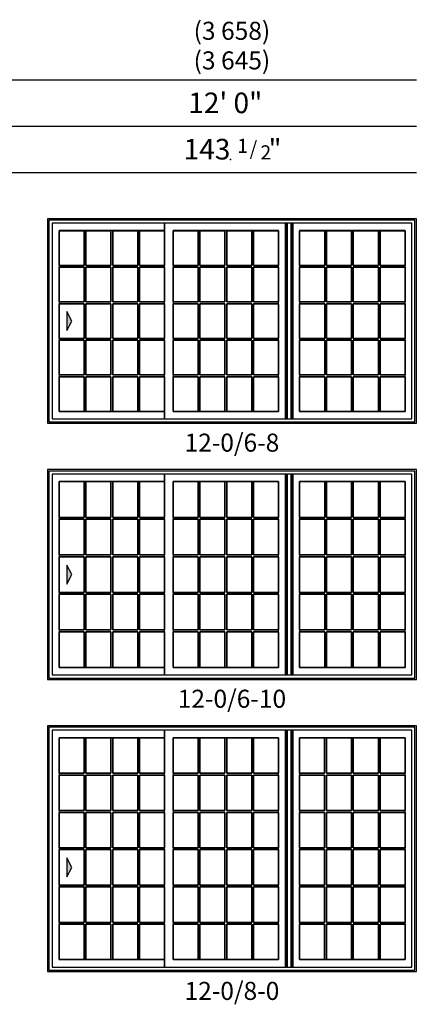
# Model space of a CAD drawing. Units: inches. Extents: x 9 to 2336, y 3 to 1148.
# Drawn here: x 1276 to 1431, y 203 to 585 of the extents above; entities that cross this region are included whole.
import ezdxf
from ezdxf.enums import TextEntityAlignment as Align

# ---------------------------------------------------------------- set-up
doc = ezdxf.new("R2010")
doc.units = ezdxf.units.IN
doc.header["$MEASUREMENT"] = 0
doc.layers.add('ZP-ANNO-NPLT', color=7, linetype='Continuous', plot=False)
for name, color, linetype in [('ZP-ELEV-FROS', 24, 'Continuous'), ('ZP-ELEV-GDLN', 90, 'Continuous'), ('ZP-ELEV-GLAS-VISB', 175, 'Continuous'), ('ZP-ELEV-GRLT', 83, 'Continuous'), ('ZP-ELEV-SAOS', 52, 'Continuous'), ('ZP-ELEV-SYBL', 20, 'Continuous'), ('ZP-ELEV-TEXT', 255, 'Continuous')]:
    doc.layers.add(name, color=color, linetype=linetype)
doc.styles.get("Standard").update_dxf_attribs({"font": 'arial.ttf'})

# ---------------------------------------------------------------- blocks, each defined once
blk = doc.blocks.new('NG Elev Symbol Fraction 1-2')
at = {"layer": 'ZP-ANNO-NPLT'}
blk.add_point((0, 0), dxfattribs=at)
at = {"layer": 'ZP-ELEV-TEXT'}
for s, height, p in [('1', 0.05, (0.0623, 0.0234)), ('"', 0.07, (0.1805, 0.0026)), ('/', 0.05, (0.0949, 0.0143)), ('2', 0.05, (0.1443, 0))]:
    blk.add_text(s, height=height, dxfattribs=at).set_placement(p, align=Align.RIGHT)
blk = doc.blocks.new('20GP V250 SPD 41.0593 ~ 86.2 T')
at = {"layer": 'ZP-ELEV-GLAS-VISB', "flags": 128}
blk.add_lwpolyline([(45.54, 90.85), (4.48, 90.85), (4.48, 4.65), (45.54, 4.65)], close=True, dxfattribs=at)
at = {"layer": 'ZP-ELEV-GRLT', "flags": 128}
for points in [[(4.48, 77.06), (4.48, 90.85), (14.21, 90.85), (14.21, 77.06), (4.48, 77.06)], [(14.92, 77.06), (14.92, 90.85), (24.66, 90.85), (24.66, 77.06), (14.92, 77.06)], [(25.36, 77.06), (25.36, 90.85), (35.1, 90.85), (35.1, 77.06), (25.36, 77.06)], [(35.81, 77.06), (35.81, 90.85), (45.54, 90.85), (45.54, 77.06), (35.81, 77.06)], [(4.48, 62.58), (4.48, 76.37), (14.21, 76.37), (14.21, 62.58), (4.48, 62.58)], [(14.92, 62.58), (14.92, 76.37), (24.66, 76.37), (24.66, 62.58), (14.92, 62.58)], [(25.36, 62.58), (25.36, 76.37), (35.1, 76.37), (35.1, 62.58), (25.36, 62.58)], [(35.81, 62.58), (35.81, 76.37), (45.54, 76.37), (45.54, 62.58), (35.81, 62.58)], [(4.48, 48.1), (4.48, 61.87), (14.21, 61.87), (14.21, 48.1), (4.48, 48.1)], [(14.92, 48.1), (14.92, 61.87), (24.66, 61.87), (24.66, 48.1), (14.92, 48.1)], [(25.36, 48.1), (25.36, 61.87), (35.1, 61.87), (35.1, 48.1), (25.36, 48.1)], [(35.81, 48.1), (35.81, 61.87), (45.54, 61.87), (45.54, 48.1), (35.81, 48.1)], [(4.48, 33.61), (4.48, 47.39), (14.21, 47.39), (14.21, 33.61), (4.48, 33.61)], [(14.92, 33.61), (14.92, 47.39), (24.66, 47.39), (24.66, 33.61), (14.92, 33.61)], [(25.36, 33.61), (25.36, 47.39), (35.1, 47.39), (35.1, 33.61), (25.36, 33.61)], [(35.81, 33.61), (35.81, 47.39), (45.54, 47.39), (45.54, 33.61), (35.81, 33.61)], [(4.48, 19.13), (4.48, 32.91), (14.21, 32.91), (14.21, 19.13), (4.48, 19.13)], [(14.92, 19.13), (14.92, 32.91), (24.66, 32.91), (24.66, 19.13), (14.92, 19.13)], [(25.36, 19.13), (25.36, 32.91), (35.1, 32.91), (35.1, 19.13), (25.36, 19.13)], [(35.81, 19.13), (35.81, 32.91), (45.54, 32.91), (45.54, 19.13), (35.81, 19.13)], [(4.48, 4.65), (4.48, 18.42), (14.21, 18.42), (14.21, 4.65), (4.48, 4.65)], [(14.92, 4.65), (14.92, 18.42), (24.66, 18.42), (24.66, 4.65), (14.92, 4.65)], [(25.36, 4.65), (25.36, 18.42), (35.1, 18.42), (35.1, 4.65), (25.36, 4.65)], [(35.81, 4.65), (35.81, 18.42), (45.54, 18.42), (45.54, 4.65), (35.81, 4.65)]]:
    blk.add_lwpolyline(points, dxfattribs=at)
for points in [[(14.21, 90.85), (4.48, 90.85), (4.48, 77.06), (14.21, 77.06)], [(24.66, 90.85), (14.92, 90.85), (14.92, 77.06), (24.66, 77.06)], [(35.1, 90.85), (25.36, 90.85), (25.36, 77.06), (35.1, 77.06)], [(45.54, 90.85), (35.81, 90.85), (35.81, 77.06), (45.54, 77.06)], [(14.21, 76.37), (4.48, 76.37), (4.48, 62.58), (14.21, 62.58)], [(24.66, 76.37), (14.92, 76.37), (14.92, 62.58), (24.66, 62.58)], [(35.1, 76.37), (25.36, 76.37), (25.36, 62.58), (35.1, 62.58)], [(45.54, 76.37), (35.81, 76.37), (35.81, 62.58), (45.54, 62.58)], [(14.21, 61.87), (4.48, 61.87), (4.48, 48.1), (14.21, 48.1)], [(24.66, 61.87), (14.92, 61.87), (14.92, 48.1), (24.66, 48.1)], [(35.1, 61.87), (25.36, 61.87), (25.36, 48.1), (35.1, 48.1)], [(45.54, 61.87), (35.81, 61.87), (35.81, 48.1), (45.54, 48.1)], [(14.21, 47.39), (4.48, 47.39), (4.48, 33.61), (14.21, 33.61)], [(24.66, 47.39), (14.92, 47.39), (14.92, 33.61), (24.66, 33.61)], [(35.1, 47.39), (25.36, 47.39), (25.36, 33.61), (35.1, 33.61)], [(45.54, 47.39), (35.81, 47.39), (35.81, 33.61), (45.54, 33.61)], [(14.21, 32.91), (4.48, 32.91), (4.48, 19.13), (14.21, 19.13)], [(24.66, 32.91), (14.92, 32.91), (14.92, 19.13), (24.66, 19.13)], [(35.1, 32.91), (25.36, 32.91), (25.36, 19.13), (35.1, 19.13)], [(45.54, 32.91), (35.81, 32.91), (35.81, 19.13), (45.54, 19.13)], [(14.21, 18.42), (4.48, 18.42), (4.48, 4.65), (14.21, 4.65)], [(24.66, 18.42), (14.92, 18.42), (14.92, 4.65), (24.66, 4.65)], [(35.1, 18.42), (25.36, 18.42), (25.36, 4.65), (35.1, 4.65)], [(45.54, 18.42), (35.81, 18.42), (35.81, 4.65), (45.54, 4.65)]]:
    blk.add_lwpolyline(points, close=True, dxfattribs=at)
blk = doc.blocks.new('20DE V250 SPD XOO 12-0 ~ 8-0 T')
at = {"layer": 'ZP-ELEV-FROS', "flags": 128}
blk.add_lwpolyline([(143.5, 95.5), (0, 95.5), (0, 0), (143.5, 0)], close=True, dxfattribs=at)
at = {"layer": 'ZP-ELEV-SAOS', "flags": 128}
for points in [[(142.96, 94.96), (0.54, 94.96), (0.54, 0.54), (142.96, 0.54)], [(141.73, 93.73), (45.54, 93.73), (45.54, 90.84), (45.54, 93.73), (1.77, 93.73), (1.77, 1.77), (45.54, 1.77), (45.54, 4.65), (45.54, 1.77), (92.61, 1.77), (92.61, 93.73), (92.61, 1.77), (93.21, 1.77), (93.21, 93.73), (93.21, 1.77), (94.81, 1.77), (94.81, 93.73), (94.81, 1.77), (95.41, 1.77), (95.41, 93.73), (95.41, 1.77), (141.73, 1.77)]]:
    blk.add_lwpolyline(points, close=True, dxfattribs=at)
at = {"layer": 'ZP-ELEV-SYBL', "flags": 128}
blk.add_lwpolyline([(7.48, 44.19), (7.48, 36.8), (9.48, 40.49)], close=True, dxfattribs=at)
at = {"layer": 'ZP-ELEV-SYBL'}
blk.add_solid([(9.48, 40.49), (7.48, 44.19), (7.48, 36.8)], dxfattribs=at)
for p in [(0, 0), (44.37, 0), (93.62, 0)]:
    blk.add_blockref('20GP V250 SPD 41.0593 ~ 86.2 T', p)
blk = doc.blocks.new('20GP V250 SPD 41.0593 ~ 72.2 T')
at = {"layer": 'ZP-ELEV-GLAS-VISB', "flags": 128}
blk.add_lwpolyline([(45.53933, 76.85), (4.48, 76.85), (4.48, 4.65), (45.53933, 4.65)], close=True, dxfattribs=at)
at = {"layer": 'ZP-ELEV-GRLT', "flags": 128}
for points in [[(4.48, 62.9644), (4.48, 76.85), (14.213091, 76.85), (14.213091, 62.9644), (4.48, 62.9644)], [(14.922092, 62.9644), (14.922092, 76.85), (24.655183, 76.85), (24.655183, 62.9644), (14.922092, 62.9644)], [(25.364183, 62.9644), (25.364183, 76.85), (35.097274, 76.85), (35.097274, 62.9644), (25.364183, 62.9644)], [(35.806274, 62.9644), (35.806274, 76.85), (45.539365, 76.85), (45.539365, 62.9644), (35.806274, 62.9644)], [(4.48, 48.3858), (4.48, 62.2554), (14.213091, 62.2554), (14.213091, 48.3858), (4.48, 48.3858)], [(14.922092, 48.3858), (14.922092, 62.2554), (24.655183, 62.2554), (24.655183, 48.3858), (14.922092, 48.3858)], [(25.364183, 48.3858), (25.364183, 62.2554), (35.097274, 62.2554), (35.097274, 48.3858), (25.364183, 48.3858)], [(35.806274, 48.3858), (35.806274, 62.2554), (45.539365, 62.2554), (45.539365, 48.3858), (35.806274, 48.3858)], [(4.48, 33.80719), (4.48, 47.6768), (14.213091, 47.6768), (14.213091, 33.80719), (4.48, 33.80719)], [(14.922092, 33.80719), (14.922092, 47.6768), (24.655183, 47.6768), (24.655183, 33.80719), (14.922092, 33.80719)], [(25.364183, 33.80719), (25.364183, 47.6768), (35.097274, 47.6768), (35.097274, 33.80719), (25.364183, 33.80719)], [(35.806274, 33.80719), (35.806274, 47.6768), (45.539365, 47.6768), (45.539365, 33.80719), (35.806274, 33.80719)], [(4.48, 19.2286), (4.48, 33.0982), (14.213091, 33.0982), (14.213091, 19.2286), (4.48, 19.2286)], [(14.922092, 19.2286), (14.922092, 33.0982), (24.655183, 33.0982), (24.655183, 19.2286), (14.922092, 19.2286)], [(25.364183, 19.2286), (25.364183, 33.0982), (35.097274, 33.0982), (35.097274, 19.2286), (25.364183, 19.2286)], [(35.806274, 19.2286), (35.806274, 33.0982), (45.539365, 33.0982), (45.539365, 19.2286), (35.806274, 19.2286)], [(4.48, 4.65), (4.48, 18.5196), (14.213091, 18.5196), (14.213091, 4.65), (4.48, 4.65)], [(14.922092, 4.65), (14.922092, 18.5196), (24.655183, 18.5196), (24.655183, 4.65), (14.922092, 4.65)], [(25.364183, 4.65), (25.364183, 18.5196), (35.097274, 18.5196), (35.097274, 4.65), (25.364183, 4.65)], [(35.806274, 4.65), (35.806274, 18.5196), (45.539365, 18.5196), (45.539365, 4.65), (35.806274, 4.65)]]:
    blk.add_lwpolyline(points, dxfattribs=at)
for points in [[(14.213091, 76.85), (4.48, 76.85), (4.48, 62.9644), (14.213091, 62.9644)], [(24.655183, 76.85), (14.922092, 76.85), (14.922092, 62.9644), (24.655183, 62.9644)], [(35.097274, 76.85), (25.364183, 76.85), (25.364183, 62.9644), (35.097274, 62.9644)], [(45.539365, 76.85), (35.806274, 76.85), (35.806274, 62.9644), (45.539365, 62.9644)], [(14.213091, 62.2554), (4.48, 62.2554), (4.48, 48.3858), (14.213091, 48.3858)], [(24.655183, 62.2554), (14.922092, 62.2554), (14.922092, 48.3858), (24.655183, 48.3858)], [(35.097274, 62.2554), (25.364183, 62.2554), (25.364183, 48.3858), (35.097274, 48.3858)], [(45.539365, 62.2554), (35.806274, 62.2554), (35.806274, 48.3858), (45.539365, 48.3858)], [(14.213091, 47.6768), (4.48, 47.6768), (4.48, 33.80719), (14.213091, 33.80719)], [(24.655183, 47.6768), (14.922092, 47.6768), (14.922092, 33.80719), (24.655183, 33.80719)], [(35.097274, 47.6768), (25.364183, 47.6768), (25.364183, 33.80719), (35.097274, 33.80719)], [(45.539365, 47.6768), (35.806274, 47.6768), (35.806274, 33.80719), (45.539365, 33.80719)], [(14.213091, 33.0982), (4.48, 33.0982), (4.48, 19.2286), (14.213091, 19.2286)], [(24.655183, 33.0982), (14.922092, 33.0982), (14.922092, 19.2286), (24.655183, 19.2286)], [(35.097274, 33.0982), (25.364183, 33.0982), (25.364183, 19.2286), (35.097274, 19.2286)], [(45.539365, 33.0982), (35.806274, 33.0982), (35.806274, 19.2286), (45.539365, 19.2286)], [(14.213091, 18.5196), (4.48, 18.5196), (4.48, 4.65), (14.213091, 4.65)], [(24.655183, 18.5196), (14.922092, 18.5196), (14.922092, 4.65), (24.655183, 4.65)], [(35.097274, 18.5196), (25.364183, 18.5196), (25.364183, 4.65), (35.097274, 4.65)], [(45.539365, 18.5196), (35.806274, 18.5196), (35.806274, 4.65), (45.539365, 4.65)]]:
    blk.add_lwpolyline(points, close=True, dxfattribs=at)
blk = doc.blocks.new('20DE V250 SPD XOO 12-0 ~ 6-10 T')
at = {"layer": 'ZP-ELEV-FROS', "flags": 128}
blk.add_lwpolyline([(143.5, 81.5), (0, 81.5), (0, 0), (143.5, 0)], close=True, dxfattribs=at)
at = {"layer": 'ZP-ELEV-SAOS', "flags": 128}
for points in [[(142.96, 80.96), (0.54, 80.96), (0.54, 0.54), (142.96, 0.54)], [(141.73, 79.73), (45.54, 79.73), (45.54, 76.84), (45.54, 79.73), (1.77, 79.73), (1.77, 1.77), (45.54, 1.77), (45.54, 4.65), (45.54, 1.77), (92.61, 1.77), (92.61, 79.73), (92.61, 1.77), (93.21, 1.77), (93.21, 79.73), (93.21, 1.77), (94.81, 1.77), (94.81, 79.73), (94.81, 1.77), (95.41, 1.77), (95.41, 79.73), (95.41, 1.77), (141.73, 1.77)]]:
    blk.add_lwpolyline(points, close=True, dxfattribs=at)
at = {"layer": 'ZP-ELEV-SYBL', "flags": 128}
blk.add_lwpolyline([(7.48, 44.44), (7.48, 37.04), (9.48, 40.74)], close=True, dxfattribs=at)
at = {"layer": 'ZP-ELEV-SYBL'}
blk.add_solid([(9.48, 40.74), (7.48, 44.44), (7.48, 37.04)], dxfattribs=at)
for p in [(0, 0), (44.37, 0), (93.62, 0)]:
    blk.add_blockref('20GP V250 SPD 41.0593 ~ 72.2 T', p)
blk = doc.blocks.new('20GP V250 SPD 41.0593 ~ 70.2 T')
at = {"layer": 'ZP-ELEV-GLAS-VISB', "flags": 128}
blk.add_lwpolyline([(45.53933, 74.85), (4.48, 74.85), (4.48, 4.65), (45.53933, 4.65)], close=True, dxfattribs=at)
at = {"layer": 'ZP-ELEV-GRLT', "flags": 128}
for points in [[(4.48, 61.36439), (4.48, 74.83399), (14.213091, 74.83399), (14.213091, 61.36439), (4.48, 61.36439)], [(14.922092, 61.36439), (14.922092, 74.83399), (24.655183, 74.83399), (24.655183, 61.36439), (14.922092, 61.36439)], [(25.364183, 61.36439), (25.364183, 74.83399), (35.097274, 74.83399), (35.097274, 61.36439), (25.364183, 61.36439)], [(35.806274, 61.36439), (35.806274, 74.83399), (45.539365, 74.83399), (45.539365, 61.36439), (35.806274, 61.36439)], [(4.48, 47.18579), (4.48, 60.65539), (14.213091, 60.65539), (14.213091, 47.18579), (4.48, 47.18579)], [(14.922092, 47.18579), (14.922092, 60.65539), (24.655183, 60.65539), (24.655183, 47.18579), (14.922092, 47.18579)], [(25.364183, 47.18579), (25.364183, 60.65539), (35.097274, 60.65539), (35.097274, 47.18579), (25.364183, 47.18579)], [(35.806274, 47.18579), (35.806274, 60.65539), (45.539365, 60.65539), (45.539365, 47.18579), (35.806274, 47.18579)], [(4.48, 33.00719), (4.48, 46.47679), (14.213091, 46.47679), (14.213091, 33.00719), (4.48, 33.00719)], [(14.922092, 33.00719), (14.922092, 46.47679), (24.655183, 46.47679), (24.655183, 33.00719), (14.922092, 33.00719)], [(25.364183, 33.00719), (25.364183, 46.47679), (35.097274, 46.47679), (35.097274, 33.00719), (25.364183, 33.00719)], [(35.806274, 33.00719), (35.806274, 46.47679), (45.539365, 46.47679), (45.539365, 33.00719), (35.806274, 33.00719)], [(4.48, 18.8286), (4.48, 32.2982), (14.213091, 32.2982), (14.213091, 18.8286), (4.48, 18.8286)], [(14.922092, 18.8286), (14.922092, 32.2982), (24.655183, 32.2982), (24.655183, 18.8286), (14.922092, 18.8286)], [(25.364183, 18.8286), (25.364183, 32.2982), (35.097274, 32.2982), (35.097274, 18.8286), (25.364183, 18.8286)], [(35.806274, 18.8286), (35.806274, 32.2982), (45.539365, 32.2982), (45.539365, 18.8286), (35.806274, 18.8286)], [(4.48, 4.65), (4.48, 18.1196), (14.213091, 18.1196), (14.213091, 4.65), (4.48, 4.65)], [(14.922092, 4.65), (14.922092, 18.1196), (24.655183, 18.1196), (24.655183, 4.65), (14.922092, 4.65)], [(25.364183, 4.65), (25.364183, 18.1196), (35.097274, 18.1196), (35.097274, 4.65), (25.364183, 4.65)], [(35.806274, 4.65), (35.806274, 18.1196), (45.539365, 18.1196), (45.539365, 4.65), (35.806274, 4.65)]]:
    blk.add_lwpolyline(points, dxfattribs=at)
for points in [[(14.213091, 74.83399), (4.48, 74.83399), (4.48, 61.36439), (14.213091, 61.36439)], [(24.655183, 74.83399), (14.922092, 74.83399), (14.922092, 61.36439), (24.655183, 61.36439)], [(35.097274, 74.83399), (25.364183, 74.83399), (25.364183, 61.36439), (35.097274, 61.36439)], [(45.539365, 74.83399), (35.806274, 74.83399), (35.806274, 61.36439), (45.539365, 61.36439)], [(14.213091, 60.65539), (4.48, 60.65539), (4.48, 47.18579), (14.213091, 47.18579)], [(24.655183, 60.65539), (14.922092, 60.65539), (14.922092, 47.18579), (24.655183, 47.18579)], [(35.097274, 60.65539), (25.364183, 60.65539), (25.364183, 47.18579), (35.097274, 47.18579)], [(45.539365, 60.65539), (35.806274, 60.65539), (35.806274, 47.18579), (45.539365, 47.18579)], [(14.213091, 46.47679), (4.48, 46.47679), (4.48, 33.00719), (14.213091, 33.00719)], [(24.655183, 46.47679), (14.922092, 46.47679), (14.922092, 33.00719), (24.655183, 33.00719)], [(35.097274, 46.47679), (25.364183, 46.47679), (25.364183, 33.00719), (35.097274, 33.00719)], [(45.539365, 46.47679), (35.806274, 46.47679), (35.806274, 33.00719), (45.539365, 33.00719)], [(14.213091, 32.2982), (4.48, 32.2982), (4.48, 18.8286), (14.213091, 18.8286)], [(24.655183, 32.2982), (14.922092, 32.2982), (14.922092, 18.8286), (24.655183, 18.8286)], [(35.097274, 32.2982), (25.364183, 32.2982), (25.364183, 18.8286), (35.097274, 18.8286)], [(45.539365, 32.2982), (35.806274, 32.2982), (35.806274, 18.8286), (45.539365, 18.8286)], [(14.213091, 18.1196), (4.48, 18.1196), (4.48, 4.65), (14.213091, 4.65)], [(24.655183, 18.1196), (14.922092, 18.1196), (14.922092, 4.65), (24.655183, 4.65)], [(35.097274, 18.1196), (25.364183, 18.1196), (25.364183, 4.65), (35.097274, 4.65)], [(45.539365, 18.1196), (35.806274, 18.1196), (35.806274, 4.65), (45.539365, 4.65)]]:
    blk.add_lwpolyline(points, close=True, dxfattribs=at)
blk = doc.blocks.new('20DE V250 SPD XOO 12-0 ~ 6-8 T')
at = {"layer": 'ZP-ELEV-FROS', "flags": 128}
blk.add_lwpolyline([(143.5, 79.5), (0, 79.5), (0, 0), (143.5, 0)], close=True, dxfattribs=at)
at = {"layer": 'ZP-ELEV-SAOS', "flags": 128}
for points in [[(142.96, 78.96), (0.54, 78.96), (0.54, 0.54), (142.96, 0.54)], [(141.73, 77.73), (45.54, 77.73), (45.54, 74.84), (45.54, 77.73), (1.77, 77.73), (1.77, 1.77), (45.54, 1.77), (45.54, 4.65), (45.54, 1.77), (92.61, 1.77), (92.61, 77.73), (92.61, 1.77), (93.21, 1.77), (93.21, 77.73), (93.21, 1.77), (94.81, 1.77), (94.81, 77.73), (94.81, 1.77), (95.41, 1.77), (95.41, 77.73), (95.41, 1.77), (141.73, 1.77)]]:
    blk.add_lwpolyline(points, close=True, dxfattribs=at)
at = {"layer": 'ZP-ELEV-SYBL', "flags": 128}
blk.add_lwpolyline([(7.48, 43.44), (7.48, 36.04), (9.48, 39.74)], close=True, dxfattribs=at)
at = {"layer": 'ZP-ELEV-SYBL'}
blk.add_solid([(9.48, 39.74), (7.48, 43.44), (7.48, 36.04)], dxfattribs=at)
for p in [(0, 0), (44.37, 0), (93.62, 0)]:
    blk.add_blockref('20GP V250 SPD 41.0593 ~ 70.2 T', p)

msp = doc.modelspace()

# ---------------------------------------------------------------- linework, layer by layer
at = {"layer": 'ZP-ELEV-GDLN'}
for p, q in [((640, 562), (1430.5, 562)), ((658, 544), (1430.5, 544)), ((676, 526), (1430.5, 526))]:
    msp.add_line(p, q, dxfattribs=at)

# ---------------------------------------------------------------- block references
at = {"xscale": 110, "yscale": 110, "zscale": 110}
msp.add_blockref('NG Elev Symbol Fraction 1-2', (1358.15, 531), dxfattribs=at)
at = {"layer": 'ZP-ELEV-GRLT'}
for name, p in [('20DE V250 SPD XOO 12-0 ~ 6-8 T', (1287, 428.5)), ('20DE V250 SPD XOO 12-0 ~ 6-10 T', (1287, 329)), ('20DE V250 SPD XOO 12-0 ~ 8-0 T', (1287, 215.5))]:
    msp.add_blockref(name, p, dxfattribs=at)

# ---------------------------------------------------------------- texts
at = {"layer": 'ZP-ELEV-TEXT'}
for s, p in [('(3 658)', (1358.75, 581)), ('(3 645)', (1358.75, 569.5))]:
    msp.add_text(s, height=7, dxfattribs=at).set_placement(p, align=Align.MIDDLE_CENTER)
for s, p in [('12\' 0"', (1370.6, 549)), ('143', (1358.15, 531))]:
    msp.add_text(s, height=8, dxfattribs=at).set_placement(p, align=Align.RIGHT)
at = {"layer": 'ZP-ELEV-TEXT', "char_height": 7, "width": 50, "attachment_point": 2}
for s, insert in [('12-0/6-8', (1358.75, 424.5)), ('12-0/6-10', (1358.75, 325)), ('12-0/8-0', (1358.75, 211.5))]:
    msp.add_mtext(s, dxfattribs=dict(at, insert=insert))

doc.saveas('drawing.dxf')
